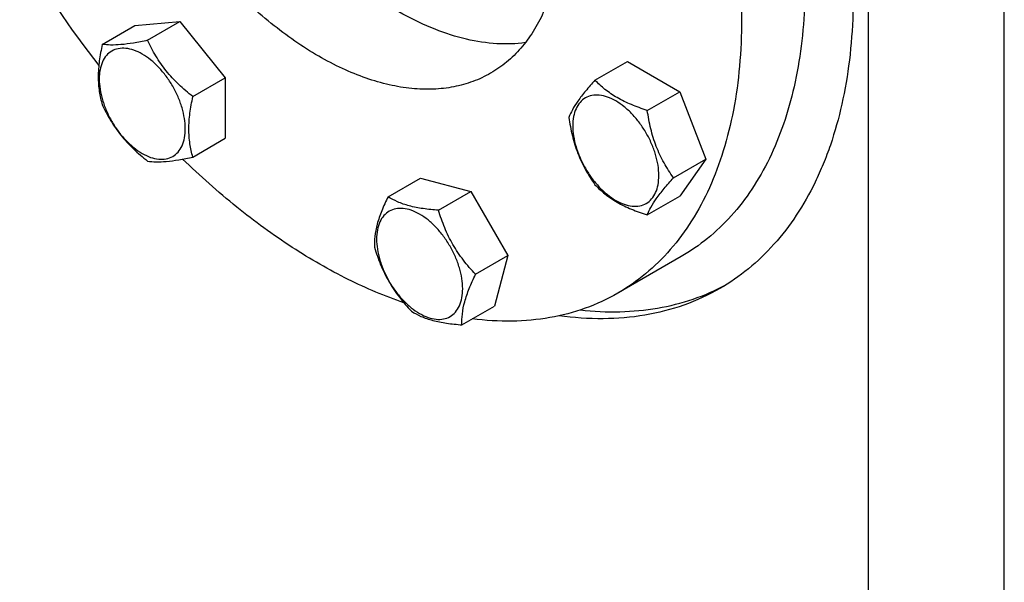
# Model space of a CAD drawing. Units: millimetres. Extents: x 0 to 6269, y -4 to 4433.
# Drawn here: x 4885 to 5116, y 3146 to 3277 of the extents above; entities that cross this region are included whole.
import ezdxf

# ---------------------------------------------------------------- set-up
doc = ezdxf.new("R2010")
doc.units = ezdxf.units.MM
doc.header["$LTSCALE"] = 344.776119
doc.layers.get('0').update_dxf_attribs({"linetype": 'CONTINUOUS'})

msp = doc.modelspace()

# ---------------------------------------------------------------- linework, layer by layer
at = {"color": 7, "linetype": 'Continuous'}
for p, q in [((5115.576, 3047.939), (5115.576, 3409.65)), ((5083.756, 3029.568), (5083.756, 3391.279)), ((4904.399, 3271.571), (4911.984, 3275.95)), ((4911.984, 3275.95), (4922.59, 3276.898)), ((4915.005, 3272.518), (4922.59, 3276.898)), ((4922.59, 3276.898), (4933.197, 3263.703)), ((5019.747, 3263.179), (5027.333, 3267.558)), ((5027.333, 3267.558), (5039.58, 3260.487)), ((4925.612, 3259.324), (4933.197, 3263.703)), ((4933.197, 3263.703), (4933.197, 3249.561)), ((5031.995, 3256.108), (5039.58, 3260.487)), ((5039.58, 3260.487), (5045.704, 3244.704)), ((4925.612, 3245.182), (4933.197, 3249.561)), ((5038.119, 3240.325), (5045.704, 3244.704)), ((5045.704, 3244.704), (5039.58, 3235.992)), ((4971.289, 3235.882), (4978.874, 3240.261)), ((4978.874, 3240.261), (4990.704, 3237.091)), ((4983.119, 3232.712), (4990.704, 3237.091)), ((4990.704, 3237.091), (4999.364, 3222.091)), ((5031.995, 3231.613), (5039.58, 3235.992)), ((4991.779, 3217.712), (4999.364, 3222.091)), ((4999.364, 3222.091), (4996.195, 3210.261)), ((5039.911, 3221.86), (5025.062, 3213.287)), ((4988.609, 3205.882), (4996.195, 3210.261))]:
    msp.add_line(p, q, dxfattribs=at)
msp.add_arc((5090.606, 3412.549), 237.224, 209.95048, 217.96593, dxfattribs=at)
for points, knots in [([(5003.443, 3271.965), (5001.238, 3271.659), (4996.592, 3271.519), (4989.455, 3272.625), (4982.062, 3275.005), (4974.536, 3278.607), (4967, 3283.368), (4959.582, 3289.202), (4952.409, 3296.01), (4945.602, 3303.673), (4939.281, 3312.058), (4933.555, 3321.02), (4928.524, 3330.402), (4924.276, 3340.041), (4920.884, 3349.769), (4918.408, 3359.418), (4916.89, 3368.819), (4916.525, 3375.004), (4916.525, 3378.008)], [0, 0, 0, 0, 0.0445974, 0.0924284, 0.1440475, 0.1996591, 0.2591748, 0.322273, 0.3884516, 0.4570725, 0.5274, 0.5986343, 0.669943, 0.7404912, 0.809471, 0.876133, 0.9398191, 1, 1, 1, 1]), ([(5054.515, 3378.579), (5058.802, 3370.33), (5064.538, 3357.687), (5070.662, 3340.438), (5074.381, 3327.631), (5077.226, 3314.975), (5079.172, 3302.579), (5080.202, 3290.55), (5080.306, 3278.991), (5079.482, 3268), (5077.737, 3257.673), (5075.494, 3249.584), (5073.238, 3243.553), (5070.753, 3237.965), (5067.119, 3231.516), (5061.872, 3224.666), (5055.834, 3218.869), (5051.301, 3215.734), (5048.947, 3214.375)], [0, 0, 0, 0, 0.1559916, 0.2323416, 0.3070168, 0.3796365, 0.4498614, 0.5174046, 0.5820425, 0.6436286, 0.702108, 0.7575334, 0.7841628, 0.8101067, 0.8600957, 0.9079871, 0.9543834, 1, 1, 1, 1]), ([(5025.063, 3374.946), (5029.622, 3367.049), (5035.773, 3354.867), (5042.464, 3338.137), (5046.621, 3325.617), (5049.902, 3313.183), (5052.275, 3300.951), (5053.718, 3289.04), (5054.216, 3277.56), (5053.764, 3266.621), (5052.364, 3256.326), (5050.027, 3246.772), (5046.769, 3238.048), (5042.617, 3230.241), (5037.602, 3223.43), (5031.771, 3217.691), (5027.357, 3214.612), (5025.062, 3213.287)], [0, 0, 0, 0, 0.1550093, 0.2313097, 0.3061546, 0.3791049, 0.4497623, 0.5177816, 0.5828833, 0.6448689, 0.7036381, 0.7592076, 0.8117309, 0.8615172, 0.9090426, 0.954946, 1, 1, 1, 1]), ([(5045.462, 3373.352), (5049.391, 3365.726), (5054.645, 3354.043), (5060.245, 3338.113), (5063.639, 3326.291), (5066.228, 3314.613), (5067.989, 3303.179), (5068.907, 3292.086), (5068.973, 3281.429), (5068.187, 3271.298), (5066.553, 3261.778), (5064.081, 3252.95), (5060.791, 3244.891), (5056.704, 3237.67), (5051.85, 3231.354), (5046.272, 3226.008), (5042.085, 3223.115), (5039.911, 3221.86)], [0, 0, 0, 0, 0.156059, 0.2324101, 0.3070704, 0.3796639, 0.4498559, 0.5173638, 0.5819682, 0.6435266, 0.7019873, 0.757406, 0.8099617, 0.8599712, 0.9078958, 0.9543351, 1, 1, 1, 1]), ([(4995.313, 3357.769), (4997.934, 3353.229), (5002.613, 3343.962), (5007.874, 3329.658), (5010.663, 3317.671), (5011.789, 3308.373), (5012.076, 3301.772), (5011.816, 3295.483), (5011.011, 3289.563), (5009.667, 3284.069), (5007.794, 3279.053), (5005.406, 3274.564), (5002.523, 3270.648), (4999.17, 3267.348), (4996.632, 3265.577), (4995.312, 3264.815)], [0, 0, 0, 0, 0.1550322, 0.3061316, 0.449681, 0.5177103, 0.5828216, 0.6448164, 0.7035943, 0.759172, 0.811703, 0.8614967, 0.9090292, 0.9549393, 1, 1, 1, 1]), ([(4995.312, 3264.815), (4993.992, 3264.053), (4991.19, 3262.741), (4986.656, 3261.487), (4981.823, 3260.948), (4976.741, 3261.125), (4971.461, 3262.011), (4966.031, 3263.594), (4960.502, 3265.856), (4954.925, 3268.776), (4949.352, 3272.325), (4941.863, 3277.949), (4932.876, 3286.357), (4923.12, 3298.066), (4917.434, 3306.75), (4914.812, 3311.291)], [0, 0, 0, 0, 0.0450608, 0.0909711, 0.1385036, 0.1882973, 0.2408283, 0.2964059, 0.3551838, 0.4171785, 0.4822897, 0.5503189, 0.6938681, 0.8449676, 1, 1, 1, 1]), ([(4904.399, 3271.571), (4904.117, 3270.282), (4903.649, 3267.759), (4903.362, 3264.052), (4903.61, 3260.6), (4904.102, 3258.444), (4904.399, 3257.429)], [0, 0, 0, 0, 0.2768181, 0.5376895, 0.7779902, 1, 1, 1, 1]), ([(4915.005, 3272.518), (4913.904, 3272.286), (4911.831, 3271.879), (4908.936, 3271.473), (4906.492, 3271.356), (4905.037, 3271.472), (4904.399, 3271.571)], [0, 0, 0, 0, 0.3154023, 0.5921099, 0.8188809, 1, 1, 1, 1]), ([(4925.612, 3259.324), (4924.465, 3260.228), (4922.251, 3262.115), (4919.3, 3265.286), (4916.877, 3268.781), (4915.586, 3271.267), (4915.005, 3272.518)], [0, 0, 0, 0, 0.2562213, 0.5096521, 0.7578214, 1, 1, 1, 1]), ([(4913.752, 3269.288), (4913.126, 3269.649), (4911.882, 3270.241), (4909.971, 3270.702), (4908.176, 3270.656), (4906.578, 3270.077), (4905.278, 3268.983), (4904.341, 3267.452), (4903.785, 3265.565), (4903.612, 3263.395), (4903.821, 3261.016), (4904.403, 3258.515), (4905.335, 3255.983), (4906.582, 3253.513), (4908.097, 3251.198), (4909.825, 3249.125), (4911.699, 3247.371), (4913.062, 3246.416), (4913.752, 3246.017)], [0, 0, 0, 0, 0.060379, 0.1143931, 0.1629757, 0.2083485, 0.2537215, 0.3023045, 0.3563191, 0.4166987, 0.4832854, 0.5551317, 0.6307567, 0.70835, 0.7859432, 0.861568, 0.9334138, 1, 1, 1, 1]), ([(4913.752, 3246.017), (4914.377, 3245.656), (4915.621, 3245.064), (4917.533, 3244.603), (4919.328, 3244.649), (4920.925, 3245.228), (4922.226, 3246.322), (4923.163, 3247.853), (4923.719, 3249.74), (4923.892, 3251.91), (4923.682, 3254.289), (4923.101, 3256.79), (4922.169, 3259.322), (4920.922, 3261.792), (4919.406, 3264.107), (4917.679, 3266.18), (4915.804, 3267.934), (4914.441, 3268.889), (4913.752, 3269.288)], [0, 0, 0, 0, 0.060379, 0.1143931, 0.1629757, 0.2083485, 0.2537215, 0.3023045, 0.3563191, 0.4166987, 0.4832854, 0.5551317, 0.6307567, 0.70835, 0.7859432, 0.861568, 0.9334138, 1, 1, 1, 1]), ([(5019.747, 3263.179), (5018.996, 3262.342), (5017.607, 3260.75), (5015.808, 3258.446), (5014.485, 3256.387), (5013.857, 3255.069), (5013.624, 3254.467)], [0, 0, 0, 0, 0.315401, 0.592108, 0.8188794, 1, 1, 1, 1]), ([(5031.995, 3256.108), (5030.738, 3256.508), (5028.319, 3257.364), (5024.965, 3258.97), (5022.1, 3260.91), (5020.479, 3262.414), (5019.747, 3263.179)], [0, 0, 0, 0, 0.276819, 0.5376908, 0.7779911, 1, 1, 1, 1]), ([(5034.694, 3240.855), (5034.694, 3241.651), (5034.548, 3243.309), (5033.967, 3245.809), (5033.035, 3248.342), (5031.788, 3250.812), (5030.272, 3253.127), (5028.545, 3255.2), (5026.67, 3256.954), (5024.715, 3258.325), (5022.749, 3259.26), (5020.837, 3259.722), (5019.042, 3259.676), (5017.444, 3259.097), (5016.144, 3258.003), (5015.207, 3256.471), (5014.651, 3254.585), (5014.541, 3253.212), (5014.541, 3252.489)], [0, 0, 0, 0, 0.0665867, 0.138433, 0.214058, 0.2916513, 0.3692445, 0.4448693, 0.5167151, 0.5833013, 0.6436803, 0.6976944, 0.746277, 0.7916498, 0.8370228, 0.8856058, 0.9396204, 1, 1, 1, 1]), ([(4904.399, 3257.429), (4904.98, 3256.177), (4906.271, 3253.692), (4908.694, 3250.197), (4911.644, 3247.025), (4913.859, 3245.138), (4915.005, 3244.234)], [0, 0, 0, 0, 0.2421786, 0.4903479, 0.7437787, 1, 1, 1, 1]), ([(4925.612, 3245.182), (4925.315, 3246.197), (4924.824, 3248.353), (4924.575, 3251.805), (4924.862, 3255.512), (4925.33, 3258.035), (4925.612, 3259.324)], [0, 0, 0, 0, 0.2220098, 0.4623105, 0.7231819, 1, 1, 1, 1]), ([(5038.119, 3240.325), (5037.325, 3241.454), (5035.818, 3243.815), (5034.003, 3247.66), (5032.732, 3251.801), (5032.205, 3254.663), (5031.995, 3256.108)], [0, 0, 0, 0, 0.2421791, 0.4903486, 0.7437792, 1, 1, 1, 1]), ([(5013.624, 3254.467), (5013.834, 3253.022), (5014.36, 3250.16), (5015.632, 3246.019), (5017.447, 3242.174), (5018.954, 3239.813), (5019.747, 3238.684)], [0, 0, 0, 0, 0.2562208, 0.5096514, 0.7578209, 1, 1, 1, 1]), ([(5014.541, 3252.489), (5014.541, 3251.693), (5014.687, 3250.035), (5015.269, 3247.535), (5016.201, 3245.002), (5017.448, 3242.532), (5018.963, 3240.217), (5020.691, 3238.144), (5022.566, 3236.39), (5024.521, 3235.019), (5026.487, 3234.084), (5028.399, 3233.622), (5030.194, 3233.668), (5031.791, 3234.247), (5033.092, 3235.341), (5034.029, 3236.873), (5034.585, 3238.759), (5034.694, 3240.132), (5034.694, 3240.855)], [0, 0, 0, 0, 0.0665867, 0.138433, 0.214058, 0.2916513, 0.3692445, 0.4448693, 0.5167151, 0.5833013, 0.6436803, 0.6976944, 0.746277, 0.7916498, 0.8370228, 0.8856058, 0.9396204, 1, 1, 1, 1]), ([(4915.005, 3244.234), (4915.644, 3244.135), (4917.099, 3244.019), (4919.543, 3244.136), (4922.438, 3244.542), (4924.511, 3244.949), (4925.612, 3245.182)], [0, 0, 0, 0, 0.1811191, 0.4078901, 0.6845977, 1, 1, 1, 1]), ([(4974.997, 3211.052), (4970.55, 3212.564), (4961.556, 3216.382), (4948.457, 3223.954), (4935.483, 3233.442), (4927.248, 3240.772), (4923.196, 3244.702)], [0, 0, 0, 0, 0.2264355, 0.4694007, 0.7278712, 1, 1, 1, 1]), ([(5031.995, 3231.613), (5032.229, 3232.215), (5032.856, 3233.533), (5034.179, 3235.592), (5035.978, 3237.896), (5037.367, 3239.488), (5038.119, 3240.325)], [0, 0, 0, 0, 0.1811206, 0.407892, 0.684599, 1, 1, 1, 1]), ([(5019.747, 3238.684), (5020.479, 3237.919), (5022.1, 3236.415), (5024.965, 3234.475), (5028.319, 3232.869), (5030.738, 3232.013), (5031.995, 3231.613)], [0, 0, 0, 0, 0.2220089, 0.4623092, 0.723181, 1, 1, 1, 1]), ([(4971.289, 3235.882), (4970.761, 3234.79), (4969.805, 3232.678), (4968.724, 3229.573), (4968.152, 3226.708), (4968.087, 3224.894), (4968.119, 3224.051)], [0, 0, 0, 0, 0.2941039, 0.5616921, 0.7956451, 1, 1, 1, 1]), ([(4983.119, 3232.712), (4981.909, 3232.801), (4979.603, 3233.029), (4976.373, 3233.645), (4973.606, 3234.582), (4972.002, 3235.434), (4971.289, 3235.882)], [0, 0, 0, 0, 0.2941053, 0.5616939, 0.7956465, 1, 1, 1, 1]), ([(4971.57, 3232.499), (4971.1, 3232.228), (4970.221, 3231.488), (4969.285, 3229.957), (4968.728, 3228.07), (4968.556, 3225.9), (4968.765, 3223.522), (4969.347, 3221.021), (4970.278, 3218.488), (4971.525, 3216.018), (4973.041, 3213.703), (4974.768, 3211.63), (4976.644, 3209.876), (4978.599, 3208.505), (4980.564, 3207.57), (4982.477, 3207.109), (4984.27, 3207.154), (4985.35, 3207.546), (4985.821, 3207.817)], [0, 0, 0, 0, 0.0453729, 0.0939559, 0.1479706, 0.2083502, 0.2749369, 0.3467831, 0.4224082, 0.5000015, 0.5775947, 0.6532194, 0.7250653, 0.7916515, 0.8520305, 0.9060446, 0.9546272, 1, 1, 1, 1]), ([(4985.821, 3207.817), (4986.291, 3208.089), (4987.17, 3208.828), (4988.106, 3210.359), (4988.663, 3212.246), (4988.835, 3214.416), (4988.626, 3216.794), (4988.044, 3219.295), (4987.113, 3221.828), (4985.866, 3224.298), (4984.35, 3226.613), (4982.623, 3228.686), (4980.747, 3230.44), (4978.792, 3231.811), (4976.827, 3232.746), (4974.914, 3233.208), (4973.121, 3233.163), (4972.04, 3232.77), (4971.57, 3232.499)], [0, 0, 0, 0, 0.0453729, 0.0939559, 0.1479706, 0.2083502, 0.2749369, 0.3467831, 0.4224082, 0.5000015, 0.5775947, 0.6532194, 0.7250653, 0.7916515, 0.8520305, 0.9060446, 0.9546272, 1, 1, 1, 1]), ([(4991.779, 3217.712), (4990.784, 3218.77), (4988.871, 3220.976), (4986.412, 3224.613), (4984.491, 3228.561), (4983.537, 3231.321), (4983.119, 3232.712)], [0, 0, 0, 0, 0.2491579, 0.5000003, 0.7508425, 1, 1, 1, 1]), ([(4968.119, 3224.051), (4968.537, 3222.661), (4969.491, 3219.901), (4971.412, 3215.953), (4973.87, 3212.315), (4975.784, 3210.109), (4976.779, 3209.052)], [0, 0, 0, 0, 0.2491575, 0.4999997, 0.7508421, 1, 1, 1, 1]), ([(4988.609, 3205.882), (4988.578, 3206.724), (4988.643, 3208.538), (4989.214, 3211.404), (4990.296, 3214.509), (4991.251, 3216.62), (4991.779, 3217.712)], [0, 0, 0, 0, 0.2043549, 0.4383079, 0.7058961, 1, 1, 1, 1]), ([(5048.947, 3214.375), (5046.283, 3212.837), (5040.597, 3210.219), (5031.36, 3207.853), (5021.494, 3207.043), (5014.77, 3207.525), (5011.358, 3207.999)], [0, 0, 0, 0, 0.2378388, 0.4808478, 0.7336618, 1, 1, 1, 1]), ([(5016.312, 3209.367), (5019.39, 3209.027), (5025.457, 3208.736), (5034.356, 3209.564), (5042.733, 3211.667), (5047.942, 3213.923), (5050.403, 3215.244)], [0, 0, 0, 0, 0.264675, 0.5173721, 0.761212, 1, 1, 1, 1]), ([(5025.062, 3213.287), (5022.644, 3211.89), (5017.489, 3209.506), (5009.126, 3207.313), (5000.198, 3206.504), (4994.108, 3206.875), (4991.018, 3207.268)], [0, 0, 0, 0, 0.2382759, 0.4815247, 0.7342242, 1, 1, 1, 1]), ([(4976.779, 3209.052), (4977.493, 3208.603), (4979.096, 3207.752), (4981.864, 3206.815), (4985.093, 3206.199), (4987.4, 3205.971), (4988.609, 3205.882)], [0, 0, 0, 0, 0.2043535, 0.4383061, 0.7058947, 1, 1, 1, 1])]:
    msp.add_open_spline(points, degree=3, knots=knots, dxfattribs=at)

doc.saveas('drawing.dxf')
